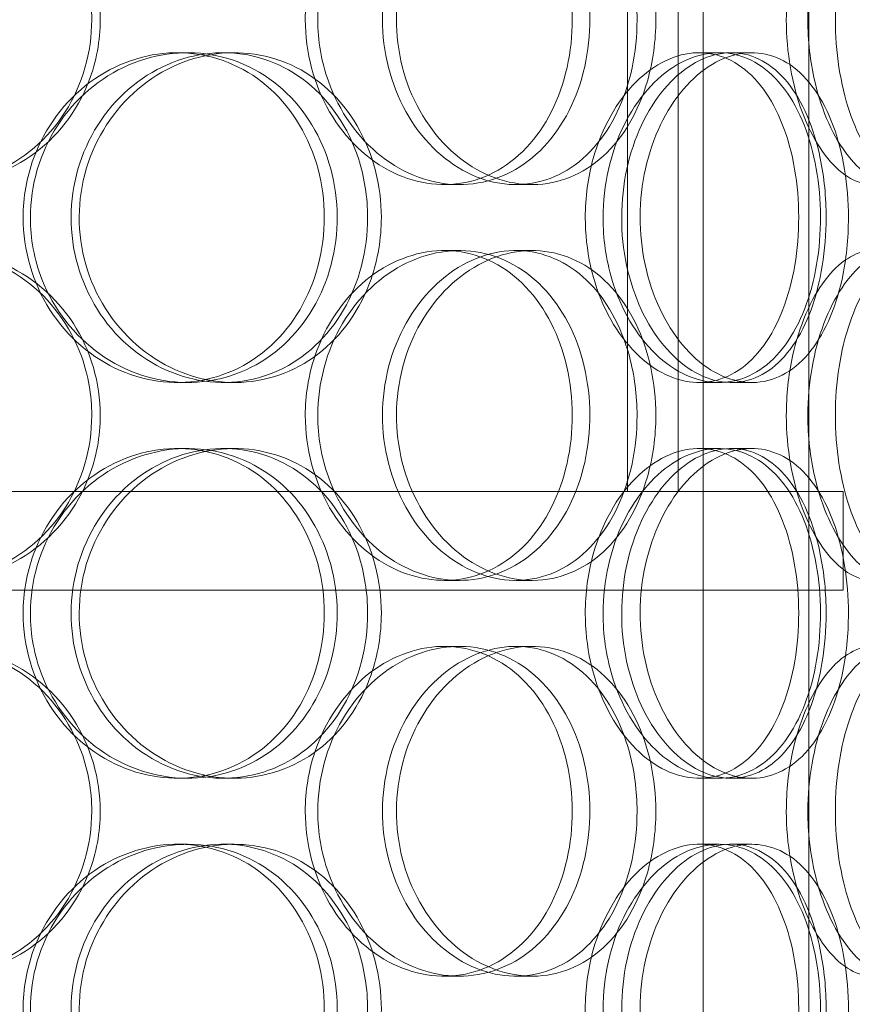
# Model space of a CAD drawing. Units: millimetres. Extents: x 249097 to 267924, y 156335 to 175609.
# Drawn here: x 258818 to 258944, y 171155 to 171304 of the extents above; entities that cross this region are included whole.
import ezdxf

# ---------------------------------------------------------------- set-up
doc = ezdxf.new("R2010")
doc.units = ezdxf.units.MM
doc.linetypes.add('DASHED', pattern=[0])
doc.layers.get('DEFPOINTS').update_dxf_attribs({"color": 250})
doc.layers.add('Hidden (ISO)', color=1, linetype='DASHED', lineweight=18, true_color=0xff0000)
doc.layers.add('kote', color=252, linetype='Continuous', lineweight=9)
doc.styles.get("Standard").update_dxf_attribs({"font": 'ISOCP.SHX'})
doc.styles.add('Styl textu40', font='arial.ttf')
doc.dimstyles.new('VARIABEL-ST', dxfattribs={"dimscale": 40, "dimtxt": 7, "dimasz": 2.5, "dimexe": 1, "dimexo": 1, "dimgap": 0.6, "dimtad": 1, "dimdsep": 46, "dimtxsty": 'Standard', "dimcen": 0, "dimclrd": 256, "dimclre": 256, "dimclrt": 5, "dimadec": 0, "dimazin": 0, "dimtp": 0.1, "dimtm": 0.1, "dimtfac": 0.71, "dimtdec": 3, "dimtmove": 0, "dimatfit": 3, "dimfxl": 1, "dimtzin": 0, "dimarcsym": 0})

# ---------------------------------------------------------------- blocks, each defined once
blk = doc.blocks.new('*D100')
at = {"layer": 'DEFPOINTS', "color": 0, "transparency": 16777216}
for p in [(250186.06, 171901.65), (263786.06, 171901.65), (263786.06, 169639.96)]:
    blk.add_point(p, dxfattribs=at)
at = {"layer": 'kote', "lineweight": -2, "transparency": 16777216}
for p, q in [((250186.06, 171861.65), (250186.06, 169599.96)), ((263786.06, 171861.65), (263786.06, 169599.96)), ((250286.06, 169639.96), (263686.06, 169639.96))]:
    blk.add_line(p, q, dxfattribs=at)
at = {"layer": 'kote', "transparency": 16777216}
for points in [[(250286.06, 169656.62), (250286.06, 169623.29), (250186.06, 169639.96)], [(263686.06, 169656.62), (263686.06, 169623.29), (263786.06, 169639.96)]]:
    blk.add_solid(points, dxfattribs=at)
at = {"layer": 'kote', "transparency": 16777216, "insert": (256802.78, 169766.14), "char_height": 100, "attachment_point": 1, "style": 'Styl textu40'}
blk.add_mtext('13600', dxfattribs=at)

msp = doc.modelspace()

# ---------------------------------------------------------------- linework, layer by layer
at = {"layer": 'Hidden (ISO)', "ltscale": 13.168228}
for p, q in [((258921.55, 171029.13), (258921.55, 171982.25)), ((258937.55, 171029.13), (258937.55, 171982.25))]:
    msp.add_line(p, q, dxfattribs=at)
at = {"layer": 'Hidden (ISO)', "ltscale": 11.121857}
for p, q in [((258910.05, 171232.63), (258910.05, 171462.63)), ((258917.75, 171232.63), (258917.75, 171462.63))]:
    msp.add_line(p, q, dxfattribs=at)
at = {"layer": 'Hidden (ISO)', "ltscale": 0.152202}
for p, q in [((258841.78, 171299.13), (258843.32, 171299.13)), ((258848.75, 171299.13), (258850.42, 171299.13)), ((258920.93, 171299.13), (258923.96, 171299.13)), ((258925.8, 171299.13), (258928.92, 171299.13)), ((258884.56, 171279.13), (258882.26, 171279.13)), ((258895.61, 171279.13), (258893.1, 171279.13)), ((258882.26, 171269.13), (258884.56, 171269.13)), ((258893.1, 171269.13), (258895.61, 171269.13)), ((258843.32, 171249.13), (258841.78, 171249.13)), ((258850.42, 171249.13), (258848.75, 171249.13)), ((258923.96, 171249.13), (258920.93, 171249.13)), ((258928.92, 171249.13), (258925.8, 171249.13)), ((258841.78, 171239.13), (258843.32, 171239.13)), ((258848.75, 171239.13), (258850.42, 171239.13)), ((258920.93, 171239.13), (258923.96, 171239.13)), ((258925.8, 171239.13), (258928.92, 171239.13)), ((258884.56, 171219.13), (258882.26, 171219.13)), ((258895.61, 171219.13), (258893.1, 171219.13)), ((258882.26, 171209.13), (258884.56, 171209.13)), ((258893.1, 171209.13), (258895.61, 171209.13)), ((258843.32, 171189.13), (258841.78, 171189.13)), ((258850.42, 171189.13), (258848.75, 171189.13)), ((258923.96, 171189.13), (258920.93, 171189.13)), ((258928.92, 171189.13), (258925.8, 171189.13)), ((258841.78, 171179.13), (258843.32, 171179.13)), ((258848.75, 171179.13), (258850.42, 171179.13)), ((258920.93, 171179.13), (258923.96, 171179.13)), ((258925.8, 171179.13), (258928.92, 171179.13)), ((258884.56, 171159.13), (258882.26, 171159.13)), ((258895.61, 171159.13), (258893.1, 171159.13))]:
    msp.add_line(p, q, dxfattribs=at)
at = {"layer": 'Hidden (ISO)', "ltscale": 13.862202}
for p, q in [((258942.75, 171232.63), (258577.75, 171232.63)), ((258942.75, 171217.63), (258577.75, 171217.63))]:
    msp.add_line(p, q, dxfattribs=at)
at = {"layer": 'Hidden (ISO)', "ltscale": 0.571033}
msp.add_line((258942.75, 171232.63), (258942.75, 171217.63), dxfattribs=at)
at = {"layer": 'Hidden (ISO)', "ltscale": 5.955276}
for points in [[(258828.79, 171304.13), (258828.79, 171299.19), (258827.38, 171294.25), (258824.77, 171290.15), (258822.16, 171286.06), (258818.36, 171282.82), (258813.98, 171280.96), (258809.66, 171279.14), (258804.78, 171278.66), (258800.14, 171279.62), (258795.39, 171280.59), (258790.9, 171283.07), (258787.47, 171286.62), (258784.07, 171290.15), (258781.72, 171294.73), (258780.83, 171299.6), (258779.95, 171304.45), (258780.53, 171309.56), (258782.46, 171314.08), (258784.41, 171318.63), (258787.72, 171322.56), (258791.81, 171325.22), (258795.86, 171327.85), (258800.65, 171329.22), (258805.39, 171329.13), (258810.14, 171329.03), (258814.82, 171327.45), (258818.66, 171324.64), (258822.54, 171321.81), (258825.55, 171317.73), (258827.23, 171313.1), (258828.26, 171310.24), (258828.79, 171307.19), (258828.79, 171304.13)], [(258861.18, 171304.13), (258861.18, 171299.19), (258862.5, 171294.25), (258864.88, 171290.15), (258867.27, 171286.06), (258870.69, 171282.82), (258874.52, 171280.96), (258878.28, 171279.14), (258882.41, 171278.66), (258886.21, 171279.62), (258890.11, 171280.59), (258893.66, 171283.07), (258896.31, 171286.62), (258898.95, 171290.15), (258900.71, 171294.73), (258901.38, 171299.6), (258902.04, 171304.45), (258901.61, 171309.56), (258900.15, 171314.08), (258898.68, 171318.63), (258896.15, 171322.56), (258892.92, 171325.22), (258889.72, 171327.85), (258885.83, 171329.22), (258881.86, 171329.13), (258877.87, 171329.03), (258873.81, 171327.45), (258870.39, 171324.64), (258866.94, 171321.81), (258864.17, 171317.73), (258862.63, 171313.1), (258861.67, 171310.24), (258861.18, 171307.19), (258861.18, 171304.13)], [(258911.51, 171304.13), (258911.51, 171299.19), (258910.47, 171294.25), (258908.5, 171290.15), (258906.54, 171286.06), (258903.66, 171282.82), (258900.25, 171280.96), (258896.89, 171279.14), (258893.03, 171278.66), (258889.27, 171279.62), (258885.43, 171280.59), (258881.72, 171283.07), (258878.85, 171286.62), (258876, 171290.15), (258874, 171294.73), (258873.24, 171299.6), (258872.49, 171304.45), (258872.99, 171309.56), (258874.63, 171314.08), (258876.28, 171318.63), (258879.07, 171322.56), (258882.46, 171325.22), (258885.81, 171327.85), (258889.71, 171329.22), (258893.49, 171329.13), (258897.28, 171329.03), (258900.92, 171327.45), (258903.86, 171324.64), (258906.84, 171321.81), (258909.1, 171317.73), (258910.34, 171313.1), (258911.11, 171310.24), (258911.51, 171307.19), (258911.51, 171304.13)], [(258934.15, 171304.13), (258934.15, 171299.19), (258935.02, 171294.25), (258936.55, 171290.15), (258938.08, 171286.06), (258940.24, 171282.82), (258942.57, 171280.96), (258944.87, 171279.14), (258947.3, 171278.66), (258949.45, 171279.62), (258951.65, 171280.59), (258953.56, 171283.07), (258954.94, 171286.62), (258956.32, 171290.15), (258957.19, 171294.73), (258957.52, 171299.6), (258957.85, 171304.45), (258957.65, 171309.56), (258956.91, 171314.08), (258956.17, 171318.63), (258954.88, 171322.56), (258953.14, 171325.22), (258951.43, 171327.85), (258949.27, 171329.22), (258946.95, 171329.13), (258944.63, 171329.03), (258942.16, 171327.45), (258940.03, 171324.64), (258937.88, 171321.81), (258936.1, 171317.73), (258935.09, 171313.1), (258934.47, 171310.24), (258934.15, 171307.19), (258934.15, 171304.13)], [(258962.29, 171304.13), (258962.29, 171299.19), (258961.83, 171294.25), (258960.93, 171290.15), (258960.03, 171286.06), (258958.67, 171282.82), (258956.96, 171280.96), (258955.27, 171279.14), (258953.23, 171278.66), (258951.16, 171279.62), (258949.03, 171280.59), (258946.88, 171283.07), (258945.18, 171286.62), (258943.49, 171290.15), (258942.26, 171294.73), (258941.8, 171299.6), (258941.34, 171304.45), (258941.64, 171309.56), (258942.64, 171314.08), (258943.65, 171318.63), (258945.33, 171322.56), (258947.3, 171325.22), (258949.24, 171327.85), (258951.43, 171329.22), (258953.45, 171329.13), (258955.48, 171329.03), (258957.32, 171327.45), (258958.74, 171324.64), (258960.18, 171321.81), (258961.21, 171317.73), (258961.77, 171313.1), (258962.11, 171310.24), (258962.29, 171307.19), (258962.29, 171304.13)], [(258818.38, 171274.13), (258818.38, 171269.19), (258819.82, 171264.25), (258822.44, 171260.15), (258825.06, 171256.06), (258828.84, 171252.82), (258833.1, 171250.96), (258837.29, 171249.14), (258841.93, 171248.66), (258846.25, 171249.62), (258850.68, 171250.59), (258854.75, 171253.07), (258857.82, 171256.62), (258860.88, 171260.15), (258862.94, 171264.73), (258863.71, 171269.6), (258864.49, 171274.45), (258863.99, 171279.56), (258862.28, 171284.08), (258860.56, 171288.63), (258857.63, 171292.56), (258853.91, 171295.22), (258850.24, 171297.85), (258845.81, 171299.22), (258841.33, 171299.13), (258836.83, 171299.03), (258832.3, 171297.45), (258828.52, 171294.64), (258824.7, 171291.81), (258821.66, 171287.73), (258819.97, 171283.1), (258818.92, 171280.24), (258818.38, 171277.19), (258818.38, 171274.13)], [(258870.64, 171274.13), (258870.64, 171269.19), (258869.37, 171264.25), (258867, 171260.15), (258864.63, 171256.06), (258861.17, 171252.82), (258857.14, 171250.96), (258853.16, 171249.14), (258848.64, 171248.66), (258844.31, 171249.62), (258839.86, 171250.59), (258835.62, 171253.07), (258832.37, 171256.62), (258829.14, 171260.15), (258826.9, 171264.73), (258826.05, 171269.6), (258825.21, 171274.45), (258825.76, 171279.56), (258827.61, 171284.08), (258829.46, 171288.63), (258832.61, 171292.56), (258836.48, 171295.22), (258840.3, 171297.85), (258844.79, 171299.22), (258849.2, 171299.13), (258853.62, 171299.03), (258857.92, 171297.45), (258861.43, 171294.64), (258864.98, 171291.81), (258867.71, 171287.73), (258869.23, 171283.1), (258870.16, 171280.24), (258870.64, 171277.19), (258870.64, 171274.13)], [(258903.65, 171274.13), (258903.65, 171269.19), (258904.76, 171264.25), (258906.75, 171260.15), (258908.73, 171256.06), (258911.56, 171252.82), (258914.68, 171250.96), (258917.75, 171249.14), (258921.06, 171248.66), (258924.07, 171249.62), (258927.16, 171250.59), (258929.91, 171253.07), (258931.94, 171256.62), (258933.97, 171260.15), (258935.29, 171264.73), (258935.8, 171269.6), (258936.3, 171274.45), (258935.98, 171279.56), (258934.87, 171284.08), (258933.75, 171288.63), (258931.83, 171292.56), (258929.32, 171295.22), (258926.85, 171297.85), (258923.79, 171299.22), (258920.61, 171299.13), (258917.42, 171299.03), (258914.11, 171297.45), (258911.31, 171294.64), (258908.47, 171291.81), (258906.16, 171287.73), (258904.86, 171283.1), (258904.07, 171280.24), (258903.65, 171277.19), (258903.65, 171274.13)], [(258940.19, 171274.13), (258940.19, 171269.19), (258939.4, 171264.25), (258937.9, 171260.15), (258936.4, 171256.06), (258934.17, 171252.82), (258931.49, 171250.96), (258928.84, 171249.14), (258925.76, 171248.66), (258922.71, 171249.62), (258919.59, 171250.59), (258916.53, 171253.07), (258914.15, 171256.62), (258911.78, 171260.15), (258910.1, 171264.73), (258909.46, 171269.6), (258908.83, 171274.45), (258909.25, 171279.56), (258910.63, 171284.08), (258912.01, 171288.63), (258914.34, 171292.56), (258917.14, 171295.22), (258919.9, 171297.85), (258923.08, 171299.22), (258926.11, 171299.13), (258929.15, 171299.03), (258932.02, 171297.45), (258934.31, 171294.64), (258936.63, 171291.81), (258938.35, 171287.73), (258939.3, 171283.1), (258939.89, 171280.24), (258940.19, 171277.19), (258940.19, 171274.13)], [(258828.79, 171244.13), (258828.79, 171239.19), (258827.38, 171234.25), (258824.77, 171230.15), (258822.16, 171226.06), (258818.36, 171222.82), (258813.98, 171220.96), (258809.66, 171219.14), (258804.78, 171218.66), (258800.14, 171219.62), (258795.39, 171220.59), (258790.9, 171223.07), (258787.47, 171226.62), (258784.07, 171230.15), (258781.72, 171234.73), (258780.83, 171239.6), (258779.95, 171244.45), (258780.53, 171249.56), (258782.46, 171254.08), (258784.41, 171258.63), (258787.72, 171262.56), (258791.81, 171265.22), (258795.86, 171267.85), (258800.65, 171269.22), (258805.39, 171269.13), (258810.14, 171269.03), (258814.82, 171267.45), (258818.66, 171264.64), (258822.54, 171261.81), (258825.55, 171257.73), (258827.23, 171253.1), (258828.26, 171250.24), (258828.79, 171247.19), (258828.79, 171244.13)], [(258861.18, 171244.13), (258861.18, 171239.19), (258862.5, 171234.25), (258864.88, 171230.15), (258867.27, 171226.06), (258870.69, 171222.82), (258874.52, 171220.96), (258878.28, 171219.14), (258882.41, 171218.66), (258886.21, 171219.62), (258890.11, 171220.59), (258893.66, 171223.07), (258896.31, 171226.62), (258898.95, 171230.15), (258900.71, 171234.73), (258901.38, 171239.6), (258902.04, 171244.45), (258901.61, 171249.56), (258900.15, 171254.08), (258898.68, 171258.63), (258896.15, 171262.56), (258892.92, 171265.22), (258889.72, 171267.85), (258885.83, 171269.22), (258881.86, 171269.13), (258877.87, 171269.03), (258873.81, 171267.45), (258870.39, 171264.64), (258866.94, 171261.81), (258864.17, 171257.73), (258862.63, 171253.1), (258861.67, 171250.24), (258861.18, 171247.19), (258861.18, 171244.13)], [(258911.51, 171244.13), (258911.51, 171239.19), (258910.47, 171234.25), (258908.5, 171230.15), (258906.54, 171226.06), (258903.66, 171222.82), (258900.25, 171220.96), (258896.89, 171219.14), (258893.03, 171218.66), (258889.27, 171219.62), (258885.43, 171220.59), (258881.72, 171223.07), (258878.85, 171226.62), (258876, 171230.15), (258874, 171234.73), (258873.24, 171239.6), (258872.49, 171244.45), (258872.99, 171249.56), (258874.63, 171254.08), (258876.28, 171258.63), (258879.07, 171262.56), (258882.46, 171265.22), (258885.81, 171267.85), (258889.71, 171269.22), (258893.49, 171269.13), (258897.28, 171269.03), (258900.92, 171267.45), (258903.86, 171264.64), (258906.84, 171261.81), (258909.1, 171257.73), (258910.34, 171253.1), (258911.11, 171250.24), (258911.51, 171247.19), (258911.51, 171244.13)], [(258934.15, 171244.13), (258934.15, 171239.19), (258935.02, 171234.25), (258936.55, 171230.15), (258938.08, 171226.06), (258940.24, 171222.82), (258942.57, 171220.96), (258944.87, 171219.14), (258947.3, 171218.66), (258949.45, 171219.62), (258951.65, 171220.59), (258953.56, 171223.07), (258954.94, 171226.62), (258956.32, 171230.15), (258957.19, 171234.73), (258957.52, 171239.6), (258957.85, 171244.45), (258957.65, 171249.56), (258956.91, 171254.08), (258956.17, 171258.63), (258954.88, 171262.56), (258953.14, 171265.22), (258951.43, 171267.85), (258949.27, 171269.22), (258946.95, 171269.13), (258944.63, 171269.03), (258942.16, 171267.45), (258940.03, 171264.64), (258937.88, 171261.81), (258936.1, 171257.73), (258935.09, 171253.1), (258934.47, 171250.24), (258934.15, 171247.19), (258934.15, 171244.13)], [(258962.29, 171244.13), (258962.29, 171239.19), (258961.83, 171234.25), (258960.93, 171230.15), (258960.03, 171226.06), (258958.67, 171222.82), (258956.96, 171220.96), (258955.27, 171219.14), (258953.23, 171218.66), (258951.16, 171219.62), (258949.03, 171220.59), (258946.88, 171223.07), (258945.18, 171226.62), (258943.49, 171230.15), (258942.26, 171234.73), (258941.8, 171239.6), (258941.34, 171244.45), (258941.64, 171249.56), (258942.64, 171254.08), (258943.65, 171258.63), (258945.33, 171262.56), (258947.3, 171265.22), (258949.24, 171267.85), (258951.43, 171269.22), (258953.45, 171269.13), (258955.48, 171269.03), (258957.32, 171267.45), (258958.74, 171264.64), (258960.18, 171261.81), (258961.21, 171257.73), (258961.77, 171253.1), (258962.11, 171250.24), (258962.29, 171247.19), (258962.29, 171244.13)], [(258818.38, 171214.13), (258818.38, 171209.19), (258819.82, 171204.25), (258822.44, 171200.15), (258825.06, 171196.06), (258828.84, 171192.82), (258833.1, 171190.96), (258837.29, 171189.14), (258841.93, 171188.66), (258846.25, 171189.62), (258850.68, 171190.59), (258854.75, 171193.07), (258857.82, 171196.62), (258860.88, 171200.15), (258862.94, 171204.73), (258863.71, 171209.6), (258864.49, 171214.45), (258863.99, 171219.56), (258862.28, 171224.08), (258860.56, 171228.63), (258857.63, 171232.56), (258853.91, 171235.22), (258850.24, 171237.85), (258845.81, 171239.22), (258841.33, 171239.13), (258836.83, 171239.03), (258832.3, 171237.45), (258828.52, 171234.64), (258824.7, 171231.81), (258821.66, 171227.73), (258819.97, 171223.1), (258818.92, 171220.24), (258818.38, 171217.19), (258818.38, 171214.13)], [(258870.64, 171214.13), (258870.64, 171209.19), (258869.37, 171204.25), (258867, 171200.15), (258864.63, 171196.06), (258861.17, 171192.82), (258857.14, 171190.96), (258853.16, 171189.14), (258848.64, 171188.66), (258844.31, 171189.62), (258839.86, 171190.59), (258835.62, 171193.07), (258832.37, 171196.62), (258829.14, 171200.15), (258826.9, 171204.73), (258826.05, 171209.6), (258825.21, 171214.45), (258825.76, 171219.56), (258827.61, 171224.08), (258829.46, 171228.63), (258832.61, 171232.56), (258836.48, 171235.22), (258840.3, 171237.85), (258844.79, 171239.22), (258849.2, 171239.13), (258853.62, 171239.03), (258857.92, 171237.45), (258861.43, 171234.64), (258864.98, 171231.81), (258867.71, 171227.73), (258869.23, 171223.1), (258870.16, 171220.24), (258870.64, 171217.19), (258870.64, 171214.13)], [(258903.65, 171214.13), (258903.65, 171209.19), (258904.76, 171204.25), (258906.75, 171200.15), (258908.73, 171196.06), (258911.56, 171192.82), (258914.68, 171190.96), (258917.75, 171189.14), (258921.06, 171188.66), (258924.07, 171189.62), (258927.16, 171190.59), (258929.91, 171193.07), (258931.94, 171196.62), (258933.97, 171200.15), (258935.29, 171204.73), (258935.8, 171209.6), (258936.3, 171214.45), (258935.98, 171219.56), (258934.87, 171224.08), (258933.75, 171228.63), (258931.83, 171232.56), (258929.32, 171235.22), (258926.85, 171237.85), (258923.79, 171239.22), (258920.61, 171239.13), (258917.42, 171239.03), (258914.11, 171237.45), (258911.31, 171234.64), (258908.47, 171231.81), (258906.16, 171227.73), (258904.86, 171223.1), (258904.07, 171220.24), (258903.65, 171217.19), (258903.65, 171214.13)], [(258940.19, 171214.13), (258940.19, 171209.19), (258939.4, 171204.25), (258937.9, 171200.15), (258936.4, 171196.06), (258934.17, 171192.82), (258931.49, 171190.96), (258928.84, 171189.14), (258925.76, 171188.66), (258922.71, 171189.62), (258919.59, 171190.59), (258916.53, 171193.07), (258914.15, 171196.62), (258911.78, 171200.15), (258910.1, 171204.73), (258909.46, 171209.6), (258908.83, 171214.45), (258909.25, 171219.56), (258910.63, 171224.08), (258912.01, 171228.63), (258914.34, 171232.56), (258917.14, 171235.22), (258919.9, 171237.85), (258923.08, 171239.22), (258926.11, 171239.13), (258929.15, 171239.03), (258932.02, 171237.45), (258934.31, 171234.64), (258936.63, 171231.81), (258938.35, 171227.73), (258939.3, 171223.1), (258939.89, 171220.24), (258940.19, 171217.19), (258940.19, 171214.13)], [(258828.79, 171184.13), (258828.79, 171179.19), (258827.38, 171174.25), (258824.77, 171170.15), (258822.16, 171166.06), (258818.36, 171162.82), (258813.98, 171160.96), (258809.66, 171159.14), (258804.78, 171158.66), (258800.14, 171159.62), (258795.39, 171160.59), (258790.9, 171163.07), (258787.47, 171166.62), (258784.07, 171170.15), (258781.72, 171174.73), (258780.83, 171179.6), (258779.95, 171184.45), (258780.53, 171189.56), (258782.46, 171194.08), (258784.41, 171198.63), (258787.72, 171202.56), (258791.81, 171205.22), (258795.86, 171207.85), (258800.65, 171209.22), (258805.39, 171209.13), (258810.14, 171209.03), (258814.82, 171207.45), (258818.66, 171204.64), (258822.54, 171201.81), (258825.55, 171197.73), (258827.23, 171193.1), (258828.26, 171190.24), (258828.79, 171187.19), (258828.79, 171184.13)], [(258861.18, 171184.13), (258861.18, 171179.19), (258862.5, 171174.25), (258864.88, 171170.15), (258867.27, 171166.06), (258870.69, 171162.82), (258874.52, 171160.96), (258878.28, 171159.14), (258882.41, 171158.66), (258886.21, 171159.62), (258890.11, 171160.59), (258893.66, 171163.07), (258896.31, 171166.62), (258898.95, 171170.15), (258900.71, 171174.73), (258901.38, 171179.6), (258902.04, 171184.45), (258901.61, 171189.56), (258900.15, 171194.08), (258898.68, 171198.63), (258896.15, 171202.56), (258892.92, 171205.22), (258889.72, 171207.85), (258885.83, 171209.22), (258881.86, 171209.13), (258877.87, 171209.03), (258873.81, 171207.45), (258870.39, 171204.64), (258866.94, 171201.81), (258864.17, 171197.73), (258862.63, 171193.1), (258861.67, 171190.24), (258861.18, 171187.19), (258861.18, 171184.13)], [(258911.51, 171184.13), (258911.51, 171179.19), (258910.47, 171174.25), (258908.5, 171170.15), (258906.54, 171166.06), (258903.66, 171162.82), (258900.25, 171160.96), (258896.89, 171159.14), (258893.03, 171158.66), (258889.27, 171159.62), (258885.43, 171160.59), (258881.72, 171163.07), (258878.85, 171166.62), (258876, 171170.15), (258874, 171174.73), (258873.24, 171179.6), (258872.49, 171184.45), (258872.99, 171189.56), (258874.63, 171194.08), (258876.28, 171198.63), (258879.07, 171202.56), (258882.46, 171205.22), (258885.81, 171207.85), (258889.71, 171209.22), (258893.49, 171209.13), (258897.28, 171209.03), (258900.92, 171207.45), (258903.86, 171204.64), (258906.84, 171201.81), (258909.1, 171197.73), (258910.34, 171193.1), (258911.11, 171190.24), (258911.51, 171187.19), (258911.51, 171184.13)], [(258934.15, 171184.13), (258934.15, 171179.19), (258935.02, 171174.25), (258936.55, 171170.15), (258938.08, 171166.06), (258940.24, 171162.82), (258942.57, 171160.96), (258944.87, 171159.14), (258947.3, 171158.66), (258949.45, 171159.62), (258951.65, 171160.59), (258953.56, 171163.07), (258954.94, 171166.62), (258956.32, 171170.15), (258957.19, 171174.73), (258957.52, 171179.6), (258957.85, 171184.45), (258957.65, 171189.56), (258956.91, 171194.08), (258956.17, 171198.63), (258954.88, 171202.56), (258953.14, 171205.22), (258951.43, 171207.85), (258949.27, 171209.22), (258946.95, 171209.13), (258944.63, 171209.03), (258942.16, 171207.45), (258940.03, 171204.64), (258937.88, 171201.81), (258936.1, 171197.73), (258935.09, 171193.1), (258934.47, 171190.24), (258934.15, 171187.19), (258934.15, 171184.13)], [(258962.29, 171184.13), (258962.29, 171179.19), (258961.83, 171174.25), (258960.93, 171170.15), (258960.03, 171166.06), (258958.67, 171162.82), (258956.96, 171160.96), (258955.27, 171159.14), (258953.23, 171158.66), (258951.16, 171159.62), (258949.03, 171160.59), (258946.88, 171163.07), (258945.18, 171166.62), (258943.49, 171170.15), (258942.26, 171174.73), (258941.8, 171179.6), (258941.34, 171184.45), (258941.64, 171189.56), (258942.64, 171194.08), (258943.65, 171198.63), (258945.33, 171202.56), (258947.3, 171205.22), (258949.24, 171207.85), (258951.43, 171209.22), (258953.45, 171209.13), (258955.48, 171209.03), (258957.32, 171207.45), (258958.74, 171204.64), (258960.18, 171201.81), (258961.21, 171197.73), (258961.77, 171193.1), (258962.11, 171190.24), (258962.29, 171187.19), (258962.29, 171184.13)], [(258818.38, 171154.13), (258818.38, 171149.19), (258819.82, 171144.25), (258822.44, 171140.15), (258825.06, 171136.06), (258828.84, 171132.82), (258833.1, 171130.96), (258837.29, 171129.14), (258841.93, 171128.66), (258846.25, 171129.62), (258850.68, 171130.59), (258854.75, 171133.07), (258857.82, 171136.62), (258860.88, 171140.15), (258862.94, 171144.73), (258863.71, 171149.6), (258864.49, 171154.45), (258863.99, 171159.56), (258862.28, 171164.08), (258860.56, 171168.63), (258857.63, 171172.56), (258853.91, 171175.22), (258850.24, 171177.85), (258845.81, 171179.22), (258841.33, 171179.13), (258836.83, 171179.03), (258832.3, 171177.45), (258828.52, 171174.64), (258824.7, 171171.81), (258821.66, 171167.73), (258819.97, 171163.1), (258818.92, 171160.24), (258818.38, 171157.19), (258818.38, 171154.13)], [(258870.64, 171154.13), (258870.64, 171149.19), (258869.37, 171144.25), (258867, 171140.15), (258864.63, 171136.06), (258861.17, 171132.82), (258857.14, 171130.96), (258853.16, 171129.14), (258848.64, 171128.66), (258844.31, 171129.62), (258839.86, 171130.59), (258835.62, 171133.07), (258832.37, 171136.62), (258829.14, 171140.15), (258826.9, 171144.73), (258826.05, 171149.6), (258825.21, 171154.45), (258825.76, 171159.56), (258827.61, 171164.08), (258829.46, 171168.63), (258832.61, 171172.56), (258836.48, 171175.22), (258840.3, 171177.85), (258844.79, 171179.22), (258849.2, 171179.13), (258853.62, 171179.03), (258857.92, 171177.45), (258861.43, 171174.64), (258864.98, 171171.81), (258867.71, 171167.73), (258869.23, 171163.1), (258870.16, 171160.24), (258870.64, 171157.19), (258870.64, 171154.13)], [(258903.65, 171154.13), (258903.65, 171149.19), (258904.76, 171144.25), (258906.75, 171140.15), (258908.73, 171136.06), (258911.56, 171132.82), (258914.68, 171130.96), (258917.75, 171129.14), (258921.06, 171128.66), (258924.07, 171129.62), (258927.16, 171130.59), (258929.91, 171133.07), (258931.94, 171136.62), (258933.97, 171140.15), (258935.29, 171144.73), (258935.8, 171149.6), (258936.3, 171154.45), (258935.98, 171159.56), (258934.87, 171164.08), (258933.75, 171168.63), (258931.83, 171172.56), (258929.32, 171175.22), (258926.85, 171177.85), (258923.79, 171179.22), (258920.61, 171179.13), (258917.42, 171179.03), (258914.11, 171177.45), (258911.31, 171174.64), (258908.47, 171171.81), (258906.16, 171167.73), (258904.86, 171163.1), (258904.07, 171160.24), (258903.65, 171157.19), (258903.65, 171154.13)], [(258940.19, 171154.13), (258940.19, 171149.19), (258939.4, 171144.25), (258937.9, 171140.15), (258936.4, 171136.06), (258934.17, 171132.82), (258931.49, 171130.96), (258928.84, 171129.14), (258925.76, 171128.66), (258922.71, 171129.62), (258919.59, 171130.59), (258916.53, 171133.07), (258914.15, 171136.62), (258911.78, 171140.15), (258910.1, 171144.73), (258909.46, 171149.6), (258908.83, 171154.45), (258909.25, 171159.56), (258910.63, 171164.08), (258912.01, 171168.63), (258914.34, 171172.56), (258917.14, 171175.22), (258919.9, 171177.85), (258923.08, 171179.22), (258926.11, 171179.13), (258929.15, 171179.03), (258932.02, 171177.45), (258934.31, 171174.64), (258936.63, 171171.81), (258938.35, 171167.73), (258939.3, 171163.1), (258939.89, 171160.24), (258940.19, 171157.19), (258940.19, 171154.13)]]:
    msp.add_open_spline(points, degree=3, knots=[-3.141593, -3.141593, -3.141593, -3.141593, -2.548374, -2.548374, -2.548374, -1.9561, -1.9561, -1.9561, -1.373298, -1.373298, -1.373298, -0.775825, -0.775825, -0.775825, -0.18228, -0.18228, -0.18228, 0.409527, 0.409527, 0.409527, 1.003875, 1.003875, 1.003875, 1.590619, 1.590619, 1.590619, 2.179212, 2.179212, 2.179212, 2.774697, 2.774697, 2.774697, 3.141593, 3.141593, 3.141593, 3.141593], dxfattribs=at)
at = {"layer": 'Hidden (ISO)', "ltscale": 6.011123}
for points in [[(258830.08, 171304.13), (258830.08, 171309.05), (258828.66, 171313.97), (258826.02, 171318.06), (258823.37, 171322.15), (258819.52, 171325.4), (258815.06, 171327.27), (258810.67, 171329.1), (258805.71, 171329.6), (258800.99, 171328.66), (258796.15, 171327.71), (258791.58, 171325.26), (258788.08, 171321.73), (258784.6, 171318.23), (258782.19, 171313.69), (258781.25, 171308.85), (258780.32, 171304.03), (258780.86, 171298.94), (258782.78, 171294.42), (258784.71, 171289.86), (258788.03, 171285.91), (258792.16, 171283.2), (258796.25, 171280.53), (258801.11, 171279.09), (258805.94, 171279.13), (258810.78, 171279.17), (258815.55, 171280.68), (258819.5, 171283.43), (258823.47, 171286.21), (258826.59, 171290.22), (258828.36, 171294.81), (258829.5, 171297.77), (258830.08, 171300.95), (258830.08, 171304.13)], [(258863.08, 171304.13), (258863.08, 171309.05), (258864.41, 171313.97), (258866.82, 171318.06), (258869.24, 171322.15), (258872.71, 171325.4), (258876.6, 171327.27), (258880.43, 171329.1), (258884.63, 171329.6), (258888.51, 171328.66), (258892.47, 171327.71), (258896.09, 171325.26), (258898.8, 171321.73), (258901.49, 171318.23), (258903.3, 171313.69), (258904.01, 171308.85), (258904.71, 171304.03), (258904.31, 171298.94), (258902.86, 171294.42), (258901.4, 171289.86), (258898.87, 171285.91), (258895.61, 171283.2), (258892.38, 171280.53), (258888.45, 171279.09), (258884.4, 171279.13), (258880.35, 171279.17), (258876.2, 171280.68), (258872.7, 171283.43), (258869.17, 171286.21), (258866.31, 171290.22), (258864.68, 171294.81), (258863.62, 171297.77), (258863.08, 171300.95), (258863.08, 171304.13)], [(258914.36, 171304.13), (258914.36, 171309.05), (258913.3, 171313.97), (258911.32, 171318.06), (258909.33, 171322.15), (258906.41, 171325.4), (258902.94, 171327.27), (258899.53, 171329.1), (258895.6, 171329.6), (258891.78, 171328.66), (258887.87, 171327.71), (258884.09, 171325.26), (258881.16, 171321.73), (258878.25, 171318.23), (258876.2, 171313.69), (258875.4, 171308.85), (258874.61, 171304.03), (258875.07, 171298.94), (258876.69, 171294.42), (258878.33, 171289.86), (258881.13, 171285.91), (258884.55, 171283.2), (258887.94, 171280.53), (258891.9, 171279.09), (258895.76, 171279.13), (258899.62, 171279.17), (258903.34, 171280.68), (258906.36, 171283.43), (258909.42, 171286.21), (258911.75, 171290.22), (258913.07, 171294.81), (258913.92, 171297.77), (258914.36, 171300.95), (258914.36, 171304.13)], [(258937.42, 171304.13), (258937.42, 171309.05), (258938.3, 171313.97), (258939.85, 171318.06), (258941.4, 171322.15), (258943.6, 171325.4), (258945.97, 171327.27), (258948.3, 171329.1), (258950.77, 171329.6), (258952.97, 171328.66), (258955.21, 171327.71), (258957.15, 171325.26), (258958.57, 171321.73), (258959.98, 171318.23), (258960.87, 171313.69), (258961.22, 171308.85), (258961.57, 171304.03), (258961.38, 171298.94), (258960.65, 171294.42), (258959.92, 171289.86), (258958.63, 171285.91), (258956.88, 171283.2), (258955.15, 171280.53), (258952.96, 171279.09), (258950.61, 171279.13), (258948.25, 171279.17), (258945.74, 171280.68), (258943.56, 171283.43), (258941.36, 171286.21), (258939.52, 171290.22), (258938.46, 171294.81), (258937.78, 171297.77), (258937.42, 171300.95), (258937.42, 171304.13)], [(258819.48, 171274.13), (258819.48, 171279.05), (258820.93, 171283.97), (258823.58, 171288.06), (258826.23, 171292.15), (258830.07, 171295.4), (258834.4, 171297.27), (258838.66, 171299.1), (258843.38, 171299.6), (258847.78, 171298.66), (258852.29, 171297.71), (258856.44, 171295.26), (258859.58, 171291.73), (258862.69, 171288.23), (258864.81, 171283.69), (258865.63, 171278.85), (258866.45, 171274.03), (258865.98, 171268.94), (258864.29, 171264.42), (258862.59, 171259.86), (258859.65, 171255.91), (258855.9, 171253.2), (258852.19, 171250.53), (258847.7, 171249.09), (258843.14, 171249.13), (258838.57, 171249.17), (258833.94, 171250.68), (258830.06, 171253.43), (258826.15, 171256.21), (258823.01, 171260.22), (258821.22, 171264.81), (258820.07, 171267.77), (258819.48, 171270.95), (258819.48, 171274.13)], [(258872.72, 171274.13), (258872.72, 171279.05), (258871.43, 171283.97), (258869.04, 171288.06), (258866.64, 171292.15), (258863.13, 171295.4), (258859.03, 171297.27), (258854.99, 171299.1), (258850.39, 171299.6), (258845.98, 171298.66), (258841.45, 171297.71), (258837.14, 171295.26), (258833.82, 171291.73), (258830.52, 171288.23), (258828.22, 171283.69), (258827.32, 171278.85), (258826.43, 171274.03), (258826.95, 171268.94), (258828.78, 171264.42), (258830.62, 171259.86), (258833.78, 171255.91), (258837.68, 171253.2), (258841.54, 171250.53), (258846.1, 171249.09), (258850.59, 171249.13), (258855.09, 171249.17), (258859.49, 171250.68), (258863.1, 171253.43), (258866.74, 171256.21), (258869.56, 171260.22), (258871.16, 171264.81), (258872.19, 171267.77), (258872.72, 171270.95), (258872.72, 171274.13)], [(258906.35, 171274.13), (258906.35, 171279.05), (258907.47, 171283.97), (258909.48, 171288.06), (258911.49, 171292.15), (258914.37, 171295.4), (258917.53, 171297.27), (258920.65, 171299.1), (258924.03, 171299.6), (258927.1, 171298.66), (258930.23, 171297.71), (258933.04, 171295.26), (258935.12, 171291.73), (258937.19, 171288.23), (258938.55, 171283.69), (258939.08, 171278.85), (258939.61, 171274.03), (258939.31, 171268.94), (258938.21, 171264.42), (258937.11, 171259.86), (258935.19, 171255.91), (258932.66, 171253.2), (258930.16, 171250.53), (258927.06, 171249.09), (258923.83, 171249.13), (258920.59, 171249.17), (258917.22, 171250.68), (258914.34, 171253.43), (258911.43, 171256.21), (258909.05, 171260.22), (258907.69, 171264.81), (258906.81, 171267.77), (258906.35, 171270.95), (258906.35, 171274.13)], [(258943.57, 171274.13), (258943.57, 171279.05), (258942.78, 171283.97), (258941.26, 171288.06), (258939.74, 171292.15), (258937.48, 171295.4), (258934.76, 171297.27), (258932.07, 171299.1), (258928.93, 171299.6), (258925.83, 171298.66), (258922.66, 171297.71), (258919.54, 171295.26), (258917.11, 171291.73), (258914.69, 171288.23), (258912.97, 171283.69), (258912.3, 171278.85), (258911.63, 171274.03), (258912.02, 171268.94), (258913.38, 171264.42), (258914.76, 171259.86), (258917.1, 171255.91), (258919.92, 171253.2), (258922.71, 171250.53), (258925.95, 171249.09), (258929.04, 171249.13), (258932.14, 171249.17), (258935.08, 171250.68), (258937.44, 171253.43), (258939.81, 171256.21), (258941.6, 171260.22), (258942.6, 171264.81), (258943.25, 171267.77), (258943.57, 171270.95), (258943.57, 171274.13)], [(258830.08, 171244.13), (258830.08, 171249.05), (258828.66, 171253.97), (258826.02, 171258.06), (258823.37, 171262.15), (258819.52, 171265.4), (258815.06, 171267.27), (258810.67, 171269.1), (258805.71, 171269.6), (258800.99, 171268.66), (258796.15, 171267.71), (258791.58, 171265.26), (258788.08, 171261.73), (258784.6, 171258.23), (258782.19, 171253.69), (258781.25, 171248.85), (258780.32, 171244.03), (258780.86, 171238.94), (258782.78, 171234.42), (258784.71, 171229.86), (258788.03, 171225.91), (258792.16, 171223.2), (258796.25, 171220.53), (258801.11, 171219.09), (258805.94, 171219.13), (258810.78, 171219.17), (258815.55, 171220.68), (258819.5, 171223.43), (258823.47, 171226.21), (258826.59, 171230.22), (258828.36, 171234.81), (258829.5, 171237.77), (258830.08, 171240.95), (258830.08, 171244.13)], [(258863.08, 171244.13), (258863.08, 171249.05), (258864.41, 171253.97), (258866.82, 171258.06), (258869.24, 171262.15), (258872.71, 171265.4), (258876.6, 171267.27), (258880.43, 171269.1), (258884.63, 171269.6), (258888.51, 171268.66), (258892.47, 171267.71), (258896.09, 171265.26), (258898.8, 171261.73), (258901.49, 171258.23), (258903.3, 171253.69), (258904.01, 171248.85), (258904.71, 171244.03), (258904.31, 171238.94), (258902.86, 171234.42), (258901.4, 171229.86), (258898.87, 171225.91), (258895.61, 171223.2), (258892.38, 171220.53), (258888.45, 171219.09), (258884.4, 171219.13), (258880.35, 171219.17), (258876.2, 171220.68), (258872.7, 171223.43), (258869.17, 171226.21), (258866.31, 171230.22), (258864.68, 171234.81), (258863.62, 171237.77), (258863.08, 171240.95), (258863.08, 171244.13)], [(258914.36, 171244.13), (258914.36, 171249.05), (258913.3, 171253.97), (258911.32, 171258.06), (258909.33, 171262.15), (258906.41, 171265.4), (258902.94, 171267.27), (258899.53, 171269.1), (258895.6, 171269.6), (258891.78, 171268.66), (258887.87, 171267.71), (258884.09, 171265.26), (258881.16, 171261.73), (258878.25, 171258.23), (258876.2, 171253.69), (258875.4, 171248.85), (258874.61, 171244.03), (258875.07, 171238.94), (258876.69, 171234.42), (258878.33, 171229.86), (258881.13, 171225.91), (258884.55, 171223.2), (258887.94, 171220.53), (258891.9, 171219.09), (258895.76, 171219.13), (258899.62, 171219.17), (258903.34, 171220.68), (258906.36, 171223.43), (258909.42, 171226.21), (258911.75, 171230.22), (258913.07, 171234.81), (258913.92, 171237.77), (258914.36, 171240.95), (258914.36, 171244.13)], [(258937.42, 171244.13), (258937.42, 171249.05), (258938.3, 171253.97), (258939.85, 171258.06), (258941.4, 171262.15), (258943.6, 171265.4), (258945.97, 171267.27), (258948.3, 171269.1), (258950.77, 171269.6), (258952.97, 171268.66), (258955.21, 171267.71), (258957.15, 171265.26), (258958.57, 171261.73), (258959.98, 171258.23), (258960.87, 171253.69), (258961.22, 171248.85), (258961.57, 171244.03), (258961.38, 171238.94), (258960.65, 171234.42), (258959.92, 171229.86), (258958.63, 171225.91), (258956.88, 171223.2), (258955.15, 171220.53), (258952.96, 171219.09), (258950.61, 171219.13), (258948.25, 171219.17), (258945.74, 171220.68), (258943.56, 171223.43), (258941.36, 171226.21), (258939.52, 171230.22), (258938.46, 171234.81), (258937.78, 171237.77), (258937.42, 171240.95), (258937.42, 171244.13)], [(258819.48, 171214.13), (258819.48, 171219.05), (258820.93, 171223.97), (258823.58, 171228.06), (258826.23, 171232.15), (258830.07, 171235.4), (258834.4, 171237.27), (258838.66, 171239.1), (258843.38, 171239.6), (258847.78, 171238.66), (258852.29, 171237.71), (258856.44, 171235.26), (258859.58, 171231.73), (258862.69, 171228.23), (258864.81, 171223.69), (258865.63, 171218.85), (258866.45, 171214.03), (258865.98, 171208.94), (258864.29, 171204.42), (258862.59, 171199.86), (258859.65, 171195.91), (258855.9, 171193.2), (258852.19, 171190.53), (258847.7, 171189.09), (258843.14, 171189.13), (258838.57, 171189.17), (258833.94, 171190.68), (258830.06, 171193.43), (258826.15, 171196.21), (258823.01, 171200.22), (258821.22, 171204.81), (258820.07, 171207.77), (258819.48, 171210.95), (258819.48, 171214.13)], [(258872.72, 171214.13), (258872.72, 171219.05), (258871.43, 171223.97), (258869.04, 171228.06), (258866.64, 171232.15), (258863.13, 171235.4), (258859.03, 171237.27), (258854.99, 171239.1), (258850.39, 171239.6), (258845.98, 171238.66), (258841.45, 171237.71), (258837.14, 171235.26), (258833.82, 171231.73), (258830.52, 171228.23), (258828.22, 171223.69), (258827.32, 171218.85), (258826.43, 171214.03), (258826.95, 171208.94), (258828.78, 171204.42), (258830.62, 171199.86), (258833.78, 171195.91), (258837.68, 171193.2), (258841.54, 171190.53), (258846.1, 171189.09), (258850.59, 171189.13), (258855.09, 171189.17), (258859.49, 171190.68), (258863.1, 171193.43), (258866.74, 171196.21), (258869.56, 171200.22), (258871.16, 171204.81), (258872.19, 171207.77), (258872.72, 171210.95), (258872.72, 171214.13)], [(258906.35, 171214.13), (258906.35, 171219.05), (258907.47, 171223.97), (258909.48, 171228.06), (258911.49, 171232.15), (258914.37, 171235.4), (258917.53, 171237.27), (258920.65, 171239.1), (258924.03, 171239.6), (258927.1, 171238.66), (258930.23, 171237.71), (258933.04, 171235.26), (258935.12, 171231.73), (258937.19, 171228.23), (258938.55, 171223.69), (258939.08, 171218.85), (258939.61, 171214.03), (258939.31, 171208.94), (258938.21, 171204.42), (258937.11, 171199.86), (258935.19, 171195.91), (258932.66, 171193.2), (258930.16, 171190.53), (258927.06, 171189.09), (258923.83, 171189.13), (258920.59, 171189.17), (258917.22, 171190.68), (258914.34, 171193.43), (258911.43, 171196.21), (258909.05, 171200.22), (258907.69, 171204.81), (258906.81, 171207.77), (258906.35, 171210.95), (258906.35, 171214.13)], [(258943.57, 171214.13), (258943.57, 171219.05), (258942.78, 171223.97), (258941.26, 171228.06), (258939.74, 171232.15), (258937.48, 171235.4), (258934.76, 171237.27), (258932.07, 171239.1), (258928.93, 171239.6), (258925.83, 171238.66), (258922.66, 171237.71), (258919.54, 171235.26), (258917.11, 171231.73), (258914.69, 171228.23), (258912.97, 171223.69), (258912.3, 171218.85), (258911.63, 171214.03), (258912.02, 171208.94), (258913.38, 171204.42), (258914.76, 171199.86), (258917.1, 171195.91), (258919.92, 171193.2), (258922.71, 171190.53), (258925.95, 171189.09), (258929.04, 171189.13), (258932.14, 171189.17), (258935.08, 171190.68), (258937.44, 171193.43), (258939.81, 171196.21), (258941.6, 171200.22), (258942.6, 171204.81), (258943.25, 171207.77), (258943.57, 171210.95), (258943.57, 171214.13)], [(258830.08, 171184.13), (258830.08, 171189.05), (258828.66, 171193.97), (258826.02, 171198.06), (258823.37, 171202.15), (258819.52, 171205.4), (258815.06, 171207.27), (258810.67, 171209.1), (258805.71, 171209.6), (258800.99, 171208.66), (258796.15, 171207.71), (258791.58, 171205.26), (258788.08, 171201.73), (258784.6, 171198.23), (258782.19, 171193.69), (258781.25, 171188.85), (258780.32, 171184.03), (258780.86, 171178.94), (258782.78, 171174.42), (258784.71, 171169.86), (258788.03, 171165.91), (258792.16, 171163.2), (258796.25, 171160.53), (258801.11, 171159.09), (258805.94, 171159.13), (258810.78, 171159.17), (258815.55, 171160.68), (258819.5, 171163.43), (258823.47, 171166.21), (258826.59, 171170.22), (258828.36, 171174.81), (258829.5, 171177.77), (258830.08, 171180.95), (258830.08, 171184.13)], [(258863.08, 171184.13), (258863.08, 171189.05), (258864.41, 171193.97), (258866.82, 171198.06), (258869.24, 171202.15), (258872.71, 171205.4), (258876.6, 171207.27), (258880.43, 171209.1), (258884.63, 171209.6), (258888.51, 171208.66), (258892.47, 171207.71), (258896.09, 171205.26), (258898.8, 171201.73), (258901.49, 171198.23), (258903.3, 171193.69), (258904.01, 171188.85), (258904.71, 171184.03), (258904.31, 171178.94), (258902.86, 171174.42), (258901.4, 171169.86), (258898.87, 171165.91), (258895.61, 171163.2), (258892.38, 171160.53), (258888.45, 171159.09), (258884.4, 171159.13), (258880.35, 171159.17), (258876.2, 171160.68), (258872.7, 171163.43), (258869.17, 171166.21), (258866.31, 171170.22), (258864.68, 171174.81), (258863.62, 171177.77), (258863.08, 171180.95), (258863.08, 171184.13)], [(258914.36, 171184.13), (258914.36, 171189.05), (258913.3, 171193.97), (258911.32, 171198.06), (258909.33, 171202.15), (258906.41, 171205.4), (258902.94, 171207.27), (258899.53, 171209.1), (258895.6, 171209.6), (258891.78, 171208.66), (258887.87, 171207.71), (258884.09, 171205.26), (258881.16, 171201.73), (258878.25, 171198.23), (258876.2, 171193.69), (258875.4, 171188.85), (258874.61, 171184.03), (258875.07, 171178.94), (258876.69, 171174.42), (258878.33, 171169.86), (258881.13, 171165.91), (258884.55, 171163.2), (258887.94, 171160.53), (258891.9, 171159.09), (258895.76, 171159.13), (258899.62, 171159.17), (258903.34, 171160.68), (258906.36, 171163.43), (258909.42, 171166.21), (258911.75, 171170.22), (258913.07, 171174.81), (258913.92, 171177.77), (258914.36, 171180.95), (258914.36, 171184.13)], [(258937.42, 171184.13), (258937.42, 171189.05), (258938.3, 171193.97), (258939.85, 171198.06), (258941.4, 171202.15), (258943.6, 171205.4), (258945.97, 171207.27), (258948.3, 171209.1), (258950.77, 171209.6), (258952.97, 171208.66), (258955.21, 171207.71), (258957.15, 171205.26), (258958.57, 171201.73), (258959.98, 171198.23), (258960.87, 171193.69), (258961.22, 171188.85), (258961.57, 171184.03), (258961.38, 171178.94), (258960.65, 171174.42), (258959.92, 171169.86), (258958.63, 171165.91), (258956.88, 171163.2), (258955.15, 171160.53), (258952.96, 171159.09), (258950.61, 171159.13), (258948.25, 171159.17), (258945.74, 171160.68), (258943.56, 171163.43), (258941.36, 171166.21), (258939.52, 171170.22), (258938.46, 171174.81), (258937.78, 171177.77), (258937.42, 171180.95), (258937.42, 171184.13)], [(258819.48, 171154.13), (258819.48, 171159.05), (258820.93, 171163.97), (258823.58, 171168.06), (258826.23, 171172.15), (258830.07, 171175.4), (258834.4, 171177.27), (258838.66, 171179.1), (258843.38, 171179.6), (258847.78, 171178.66), (258852.29, 171177.71), (258856.44, 171175.26), (258859.58, 171171.73), (258862.69, 171168.23), (258864.81, 171163.69), (258865.63, 171158.85), (258866.45, 171154.03), (258865.98, 171148.94), (258864.29, 171144.42), (258862.59, 171139.86), (258859.65, 171135.91), (258855.9, 171133.2), (258852.19, 171130.53), (258847.7, 171129.09), (258843.14, 171129.13), (258838.57, 171129.17), (258833.94, 171130.68), (258830.06, 171133.43), (258826.15, 171136.21), (258823.01, 171140.22), (258821.22, 171144.81), (258820.07, 171147.77), (258819.48, 171150.95), (258819.48, 171154.13)], [(258872.72, 171154.13), (258872.72, 171159.05), (258871.43, 171163.97), (258869.04, 171168.06), (258866.64, 171172.15), (258863.13, 171175.4), (258859.03, 171177.27), (258854.99, 171179.1), (258850.39, 171179.6), (258845.98, 171178.66), (258841.45, 171177.71), (258837.14, 171175.26), (258833.82, 171171.73), (258830.52, 171168.23), (258828.22, 171163.69), (258827.32, 171158.85), (258826.43, 171154.03), (258826.95, 171148.94), (258828.78, 171144.42), (258830.62, 171139.86), (258833.78, 171135.91), (258837.68, 171133.2), (258841.54, 171130.53), (258846.1, 171129.09), (258850.59, 171129.13), (258855.09, 171129.17), (258859.49, 171130.68), (258863.1, 171133.43), (258866.74, 171136.21), (258869.56, 171140.22), (258871.16, 171144.81), (258872.19, 171147.77), (258872.72, 171150.95), (258872.72, 171154.13)], [(258906.35, 171154.13), (258906.35, 171159.05), (258907.47, 171163.97), (258909.48, 171168.06), (258911.49, 171172.15), (258914.37, 171175.4), (258917.53, 171177.27), (258920.65, 171179.1), (258924.03, 171179.6), (258927.1, 171178.66), (258930.23, 171177.71), (258933.04, 171175.26), (258935.12, 171171.73), (258937.19, 171168.23), (258938.55, 171163.69), (258939.08, 171158.85), (258939.61, 171154.03), (258939.31, 171148.94), (258938.21, 171144.42), (258937.11, 171139.86), (258935.19, 171135.91), (258932.66, 171133.2), (258930.16, 171130.53), (258927.06, 171129.09), (258923.83, 171129.13), (258920.59, 171129.17), (258917.22, 171130.68), (258914.34, 171133.43), (258911.43, 171136.21), (258909.05, 171140.22), (258907.69, 171144.81), (258906.81, 171147.77), (258906.35, 171150.95), (258906.35, 171154.13)], [(258943.57, 171154.13), (258943.57, 171159.05), (258942.78, 171163.97), (258941.26, 171168.06), (258939.74, 171172.15), (258937.48, 171175.4), (258934.76, 171177.27), (258932.07, 171179.1), (258928.93, 171179.6), (258925.83, 171178.66), (258922.66, 171177.71), (258919.54, 171175.26), (258917.11, 171171.73), (258914.69, 171168.23), (258912.97, 171163.69), (258912.3, 171158.85), (258911.63, 171154.03), (258912.02, 171148.94), (258913.38, 171144.42), (258914.76, 171139.86), (258917.1, 171135.91), (258919.92, 171133.2), (258922.71, 171130.53), (258925.95, 171129.09), (258929.04, 171129.13), (258932.14, 171129.17), (258935.08, 171130.68), (258937.44, 171133.43), (258939.81, 171136.21), (258941.6, 171140.22), (258942.6, 171144.81), (258943.25, 171147.77), (258943.57, 171150.95), (258943.57, 171154.13)]]:
    msp.add_open_spline(points, degree=3, knots=[-3.141593, -3.141593, -3.141593, -3.141593, -2.550756, -2.550756, -2.550756, -1.9595, -1.9595, -1.9595, -1.37715, -1.37715, -1.37715, -0.781065, -0.781065, -0.781065, -0.190012, -0.190012, -0.190012, 0.399119, 0.399119, 0.399119, 0.991975, 0.991975, 0.991975, 1.578384, 1.578384, 1.578384, 2.166167, 2.166167, 2.166167, 2.759628, 2.759628, 2.759628, 3.141593, 3.141593, 3.141593, 3.141593], dxfattribs=at)

# ---------------------------------------------------------------- dimensions: what is measured, and where the dimension line sits
at = {"layer": 'kote'}
dim = msp.add_linear_dim(base=(263786.06, 169639.96), p1=(250186.06, 171901.65), p2=(263786.06, 171901.65), angle=180, dimstyle='VARIABEL-ST', override={"dimtxt": 2.5, "dimtoh": 1, "dimdec": 0, "dimpost": '<>', "dimtxsty": 'Styl textu40', "dimclrt": 256, "dimtofl": 0, "dimatfit": 0}, dxfattribs=at)
dim.commit()
dim.dimension.update_dxf_attribs({"geometry": '*D100', "text_midpoint": (256986.06, 169639.96), "dimtype": 160})

doc.saveas('drawing.dxf')
